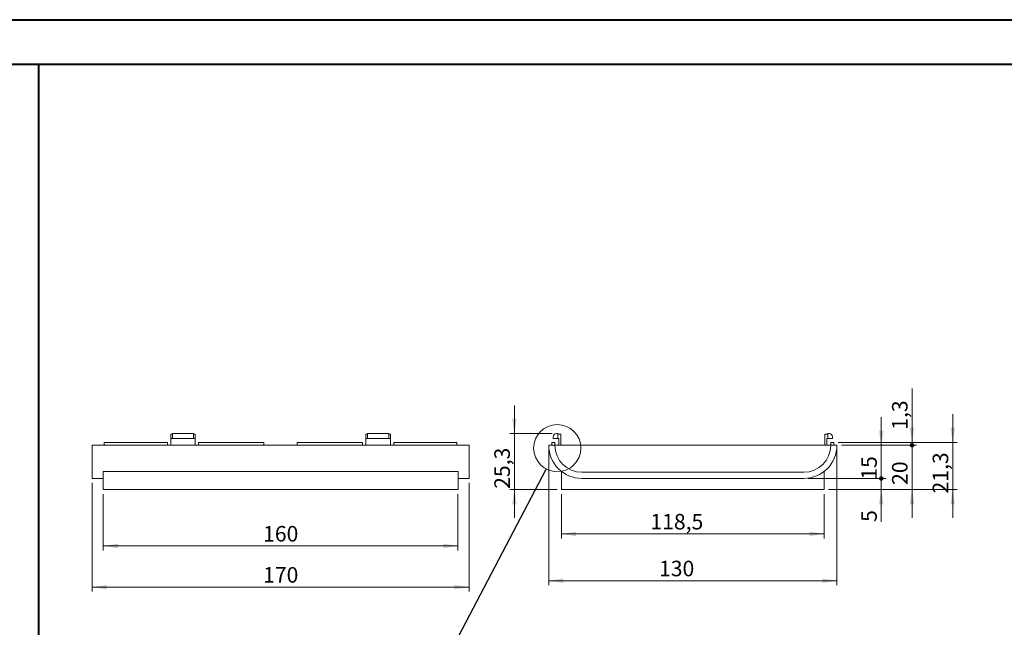
# Model space of a CAD drawing. Units: millimetres. Extents: x 0 to 841, y 0 to 594.
# Drawn here: x 255 to 477, y 457 to 594 of the extents above; entities that cross this region are included whole.
import ezdxf

# ---------------------------------------------------------------- set-up
doc = ezdxf.new("R2010")
doc.units = ezdxf.units.MM
doc.styles.add('SLDTEXTSTYLE0', font='TXT', dxfattribs={"width": 0.75})
doc.dimstyles.new('SLDDIMSTYLE0', dxfattribs={"dimtxt": 3.5, "dimasz": 3.302, "dimexe": 0, "dimexo": 0.0625, "dimgap": 0.875, "dimtad": 1, "dimlfac": 2, "dimrnd": 1e-09, "dimzin": 12, "dimdsep": 46, "dimtxsty": 'SLDTEXTSTYLE0', "dimblk2": 'DOT', "dimsah": 1, "dimcen": 0.09, "dimadec": 0, "dimazin": 3, "dimtfac": 1, "dimtmove": 0, "dimatfit": 0, "dimfxl": 1, "dimfrac": 2, "dimtolj": 1, "dimtzin": 12, "dimarcsym": 0})
doc.dimstyles.new('SLDDIMSTYLE2', dxfattribs={"dimtxt": 3.5, "dimasz": 3.302, "dimexe": 0, "dimexo": 0.0625, "dimgap": 0.875, "dimtad": 1, "dimdec": 1, "dimlfac": 2, "dimrnd": 1e-09, "dimzin": 12, "dimdsep": 46, "dimtxsty": 'SLDTEXTSTYLE0', "dimsah": 1, "dimcen": 0.09, "dimadec": 0, "dimazin": 3, "dimtfac": 1, "dimtdec": 1, "dimtmove": 0, "dimatfit": 0, "dimfxl": 1, "dimfrac": 2, "dimtolj": 1, "dimtzin": 12, "dimarcsym": 0})
doc.dimstyles.new('SLDDIMSTYLE4', dxfattribs={"dimtxt": 3.5, "dimasz": 3.302, "dimexe": 0, "dimexo": 0.0625, "dimgap": 0.875, "dimtad": 1, "dimlfac": 2, "dimrnd": 1e-09, "dimzin": 12, "dimdsep": 46, "dimtxsty": 'SLDTEXTSTYLE0', "dimsah": 1, "dimcen": 0.09, "dimadec": 0, "dimazin": 3, "dimtfac": 1, "dimtofl": 0, "dimtmove": 0, "dimatfit": 3, "dimfxl": 1, "dimfrac": 2, "dimtolj": 1, "dimtzin": 12, "dimarcsym": 0})
doc.dimstyles.new('SLDDIMSTYLE5', dxfattribs={"dimtxt": 3.5, "dimasz": 3.302, "dimexe": 0, "dimexo": 0.0625, "dimgap": 0.875, "dimtad": 1, "dimdec": 1, "dimlfac": 2, "dimrnd": 1e-09, "dimzin": 12, "dimdsep": 46, "dimtxsty": 'SLDTEXTSTYLE0', "dimsah": 1, "dimcen": 0.09, "dimadec": 0, "dimazin": 3, "dimtfac": 1, "dimtofl": 0, "dimtmove": 0, "dimatfit": 3, "dimfxl": 1, "dimfrac": 2, "dimtolj": 1, "dimtzin": 12, "dimarcsym": 0})
doc.dimstyles.new('SLDDIMSTYLE6', dxfattribs={"dimtxt": 3.5, "dimasz": 1.016, "dimexe": 0, "dimexo": 0.0625, "dimgap": 0.875, "dimtad": 1, "dimlfac": 2, "dimrnd": 1e-09, "dimzin": 12, "dimdsep": 46, "dimtxsty": 'SLDTEXTSTYLE0', "dimblk1": 'DOT', "dimsah": 1, "dimcen": 0.09, "dimadec": 0, "dimazin": 3, "dimtfac": 1, "dimtmove": 0, "dimatfit": 0, "dimldrblk": 'DOT', "dimfxl": 1, "dimfrac": 2, "dimtolj": 1, "dimtzin": 12, "dimarcsym": 0})
doc.dimstyles.new('SLDDIMSTYLE7', dxfattribs={"dimtxt": 3.5, "dimasz": 1.016, "dimexe": 0, "dimexo": 0.0625, "dimgap": 0.875, "dimtad": 1, "dimdec": 1, "dimlfac": 2, "dimrnd": 1e-09, "dimzin": 12, "dimdsep": 46, "dimtxsty": 'SLDTEXTSTYLE0', "dimblk1": 'DOT', "dimsah": 1, "dimcen": 0.09, "dimadec": 0, "dimazin": 3, "dimtfac": 1, "dimtmove": 0, "dimatfit": 0, "dimldrblk": 'DOT', "dimfxl": 1, "dimfrac": 2, "dimtolj": 1, "dimtzin": 12, "dimarcsym": 0})
doc.dimstyles.new('SLDDIMSTYLE8', dxfattribs={"dimtxt": 0, "dimasz": 3.302, "dimexe": 0, "dimexo": 0.0625, "dimgap": 0, "dimtad": 0, "dimtih": 1, "dimtoh": 1, "dimdec": 0, "dimrnd": 1e-09, "dimzin": 0, "dimdsep": 46, "dimtxsty": 'Standard', "dimblk1": 'NONE', "dimblk2": 'NONE', "dimsah": 1, "dimcen": 0.09, "dimadec": 0, "dimazin": 0, "dimtfac": 3.302, "dimtdec": 0, "dimtofl": 0, "dimtmove": 0, "dimatfit": 3, "dimldrblk": 'NONE', "dimfxl": 1, "dimfrac": 2, "dimtolj": 1, "dimtzin": 0, "dimarcsym": 0})

# ---------------------------------------------------------------- blocks, each defined once
blk = doc.blocks.new('_D_12')
at = {"color": 7, "linetype": 'Continuous', "lineweight": 0}
for p, q in [((377.16, 487.05), (377.16, 477.05)), ((436.41, 487.05), (436.41, 477.05)), ((377.16, 478.05), (436.41, 478.05))]:
    blk.add_line(p, q, dxfattribs=at)
for points in [[(377.16, 478.05), (380.46, 477.55), (380.46, 478.56)], [(436.41, 478.05), (433.1, 478.56), (433.1, 477.55)]]:
    blk.add_solid(points, dxfattribs=at)
at = {"color": 7, "linetype": 'Continuous', "lineweight": 0, "insert": (397.22, 482.56, 0.05), "char_height": 3.5, "attachment_point": 1, "style": 'SLDTEXTSTYLE0'}
blk.add_mtext('118,5', dxfattribs=at)
blk = doc.blocks.new('_D_13')
at = {"color": 7, "linetype": 'Continuous', "lineweight": 0}
for p, q in [((374.28, 497.05), (374.28, 466.49)), ((439.28, 497.05), (439.28, 466.49)), ((374.28, 467.49), (439.28, 467.49))]:
    blk.add_line(p, q, dxfattribs=at)
for points in [[(374.28, 467.49), (377.58, 466.98), (377.58, 468)], [(439.28, 467.49), (435.98, 468), (435.98, 466.98)]]:
    blk.add_solid(points, dxfattribs=at)
at = {"color": 7, "linetype": 'Continuous', "lineweight": 0, "insert": (399.16, 472, 0.05), "char_height": 3.5, "attachment_point": 1, "style": 'SLDTEXTSTYLE0'}
blk.add_mtext('130', dxfattribs=at)
blk = doc.blocks.new('_DOT')
at = {"color": 0, "linetype": 'ByBlock', "lineweight": -2}
blk.add_line((-0.5, 0), (-1, 0), dxfattribs=at)
at = {"color": 0, "linetype": 'ByBlock', "const_width": 0.5}
blk.add_lwpolyline([(-0.25, 0, 1), (0.25, 0, 1)], format="xyb", close=True, dxfattribs=at)
blk = doc.blocks.new('_D_14')
at = {"color": 7, "linetype": 'Continuous', "lineweight": 0}
for p, q in [((449.28, 498.05), (449.28, 504.4)), ((440.28, 498.05), (450.28, 498.05)), ((449.28, 498.05), (449.28, 490.55)), ((432.78, 490.55), (450.28, 490.55)), ((449.28, 490.55), (449.28, 484.2))]:
    blk.add_line(p, q, dxfattribs=at)
blk.add_solid([(449.28, 498.05), (449.79, 501.36), (448.77, 501.36)], dxfattribs=at)
at = {"color": 7, "linetype": 'Continuous', "lineweight": 0, "xscale": 1.016, "yscale": 1.016, "rotation": 90}
blk.add_blockref('_DOT', (449.28, 490.55, 0.05), dxfattribs=at)
at = {"color": 7, "linetype": 'Continuous', "lineweight": 0, "insert": (444.77, 490.28, 0.05), "char_height": 3.5, "attachment_point": 1, "rotation": 90, "style": 'SLDTEXTSTYLE0'}
blk.add_mtext('15', dxfattribs=at)
blk = doc.blocks.new('_D_15')
at = {"color": 7, "linetype": 'Continuous', "lineweight": 0}
for p, q in [((449.28, 490.55), (449.28, 496.9)), ((432.78, 490.55), (450.28, 490.55)), ((449.28, 490.55), (449.28, 488.05)), ((437.41, 488.05), (450.28, 488.05)), ((449.28, 488.05), (449.28, 480.76))]:
    blk.add_line(p, q, dxfattribs=at)
blk.add_solid([(449.28, 488.05), (448.77, 484.75), (449.79, 484.75)], dxfattribs=at)
at = {"color": 7, "linetype": 'Continuous', "lineweight": 0, "xscale": 1.016, "yscale": 1.016, "rotation": 270}
blk.add_blockref('_DOT', (449.28, 490.55, 0.05), dxfattribs=at)
at = {"color": 7, "linetype": 'Continuous', "lineweight": 0, "insert": (444.77, 480.76, 0.05), "char_height": 3.5, "attachment_point": 1, "rotation": 90, "style": 'SLDTEXTSTYLE0'}
blk.add_mtext('5', dxfattribs=at)
blk = doc.blocks.new('_D_16')
at = {"color": 7, "linetype": 'Continuous', "lineweight": 0}
for p, q in [((456.21, 498.05), (456.21, 504.4)), ((440.28, 498.05), (457.21, 498.05)), ((456.21, 488.05), (456.21, 498.05)), ((437.41, 488.05), (457.21, 488.05)), ((456.21, 488.05), (456.21, 481.7))]:
    blk.add_line(p, q, dxfattribs=at)
blk.add_solid([(456.21, 488.05), (455.7, 484.75), (456.72, 484.75)], dxfattribs=at)
at = {"color": 7, "linetype": 'Continuous', "lineweight": 0, "xscale": 1.016, "yscale": 1.016, "rotation": 270}
blk.add_blockref('_DOT', (456.21, 498.05, 0.05), dxfattribs=at)
at = {"color": 7, "linetype": 'Continuous', "lineweight": 0, "insert": (451.7, 489.11, 0.05), "char_height": 3.5, "attachment_point": 1, "rotation": 90, "style": 'SLDTEXTSTYLE0'}
blk.add_mtext('20', dxfattribs=at)
blk = doc.blocks.new('_D_17')
at = {"color": 7, "linetype": 'Continuous', "lineweight": 0}
for p, q in [((456.21, 498.7), (456.21, 510.85)), ((439.58, 498.7), (457.21, 498.7)), ((440.28, 498.05), (457.21, 498.05)), ((456.21, 498.05), (456.21, 498.7)), ((456.21, 498.05), (456.21, 491.7))]:
    blk.add_line(p, q, dxfattribs=at)
blk.add_solid([(456.21, 498.7), (456.72, 502.01), (455.7, 502.01)], dxfattribs=at)
at = {"color": 7, "linetype": 'Continuous', "lineweight": 0, "xscale": 1.016, "yscale": 1.016, "rotation": 90}
blk.add_blockref('_DOT', (456.21, 498.05, 0.05), dxfattribs=at)
at = {"color": 7, "linetype": 'Continuous', "lineweight": 0, "insert": (451.7, 501.54, 0.05), "char_height": 3.5, "attachment_point": 1, "rotation": 90, "style": 'SLDTEXTSTYLE0'}
blk.add_mtext('1,3', dxfattribs=at)
blk = doc.blocks.new('_D_18')
at = {"color": 7, "linetype": 'Continuous', "lineweight": 0}
for p, q in [((465.38, 498.7), (465.38, 505.05)), ((439.58, 498.7), (466.38, 498.7)), ((465.38, 498.7), (465.38, 488.05)), ((437.41, 488.05), (466.38, 488.05)), ((465.38, 488.05), (465.38, 481.7))]:
    blk.add_line(p, q, dxfattribs=at)
for points in [[(465.38, 498.7), (465.89, 502.01), (464.88, 502.01)], [(465.38, 488.05), (464.88, 484.75), (465.89, 484.75)]]:
    blk.add_solid(points, dxfattribs=at)
at = {"color": 7, "linetype": 'Continuous', "lineweight": 0, "insert": (460.87, 487.17, 0.05), "char_height": 3.5, "attachment_point": 1, "rotation": 90, "style": 'SLDTEXTSTYLE0'}
blk.add_mtext('21,3', dxfattribs=at)
blk = doc.blocks.new('_D_19')
at = {"color": 7, "linetype": 'Continuous', "lineweight": 0}
for p, q in [((366.54, 500.7), (366.54, 507.05)), ((375.03, 500.7), (365.54, 500.7)), ((366.54, 488.05), (366.54, 500.7)), ((376.16, 488.05), (365.54, 488.05)), ((366.54, 488.05), (366.54, 481.7))]:
    blk.add_line(p, q, dxfattribs=at)
for points in [[(366.54, 500.7), (367.05, 504.01), (366.04, 504.01)], [(366.54, 488.05), (366.04, 484.75), (367.05, 484.75)]]:
    blk.add_solid(points, dxfattribs=at)
at = {"color": 7, "linetype": 'Continuous', "lineweight": 0, "insert": (362.03, 488.22, 0.05), "char_height": 3.5, "attachment_point": 1, "rotation": 90, "style": 'SLDTEXTSTYLE0'}
blk.add_mtext('25,3', dxfattribs=at)
blk = doc.blocks.new('_NONE')
blk = doc.blocks.new('_D_32')
at = {"color": 7, "linetype": 'Continuous', "lineweight": 0}
for p, q in [((273.83, 487.05), (273.83, 474.33)), ((353.83, 487.05), (353.83, 474.33)), ((273.83, 475.33), (353.83, 475.33))]:
    blk.add_line(p, q, dxfattribs=at)
for points in [[(273.83, 475.33), (277.13, 474.82), (277.13, 475.84)], [(353.83, 475.33), (350.53, 475.84), (350.53, 474.82)]]:
    blk.add_solid(points, dxfattribs=at)
at = {"color": 7, "linetype": 'Continuous', "lineweight": 0, "insert": (309.88, 479.84, 0.05), "char_height": 3.5, "attachment_point": 1, "style": 'SLDTEXTSTYLE0'}
blk.add_mtext('160', dxfattribs=at)
blk = doc.blocks.new('_D_33')
at = {"color": 7, "linetype": 'Continuous', "lineweight": 0}
for p, q in [((271.33, 489.55), (271.33, 465.05)), ((356.33, 489.55), (356.33, 465.05)), ((271.33, 466.05), (356.33, 466.05))]:
    blk.add_line(p, q, dxfattribs=at)
for points in [[(271.33, 466.05), (274.63, 465.55), (274.63, 466.56)], [(356.33, 466.05), (353.03, 466.56), (353.03, 465.55)]]:
    blk.add_solid(points, dxfattribs=at)
at = {"color": 7, "linetype": 'Continuous', "lineweight": 0, "insert": (309.88, 470.56, 0.05), "char_height": 3.5, "attachment_point": 1, "style": 'SLDTEXTSTYLE0'}
blk.add_mtext('170', dxfattribs=at)

msp = doc.modelspace()

# ---------------------------------------------------------------- linework, layer by layer
at = {"color": 7, "linetype": 'Continuous', "lineweight": 40}
for p, q in [((0.0788, 594.0415), (841.1362, 594.0415)), ((25.0788, 584.0415), (831.1362, 584.0415)), ((259.3266, 10.0415), (259.3266, 584.0415))]:
    msp.add_line(p, q, dxfattribs=at)
at = {"color": 7, "linetype": 'Continuous', "lineweight": 15}
for p, q in [((289.0823, 499.5531), (289.0823, 500.5531)), ((289.4573, 500.5531), (289.0823, 500.5531)), ((289.0823, 499.5531), (289.4573, 499.5531)), ((289.0823, 498.0531), (289.0823, 499.5531)), ((294.2073, 500.7031), (289.4573, 500.7031)), ((289.4573, 499.9531), (289.4573, 500.7031)), ((289.4573, 499.5531), (289.4573, 499.9531)), ((294.2073, 499.5531), (289.4573, 499.5531)), ((294.2073, 500.7031), (294.2073, 499.9531)), ((294.5823, 500.5531), (294.2073, 500.5531)), ((294.2073, 499.9531), (294.2073, 499.5531)), ((294.2073, 499.5531), (294.5823, 499.5531)), ((294.5823, 500.5531), (294.5823, 499.5531)), ((294.5823, 499.5531), (294.5823, 498.0531)), ((333.0823, 499.5531), (333.0823, 500.5531)), ((333.4573, 500.5531), (333.0823, 500.5531)), ((333.0823, 499.5531), (333.4573, 499.5531)), ((333.0823, 498.0531), (333.0823, 499.5531)), ((333.4573, 499.9531), (333.4573, 500.7031)), ((338.2073, 500.7031), (333.4573, 500.7031)), ((333.4573, 499.5531), (333.4573, 499.9531)), ((338.2073, 499.5531), (333.4573, 499.5531)), ((338.2073, 500.7031), (338.2073, 499.9531)), ((338.5823, 500.5531), (338.2073, 500.5531)), ((338.2073, 499.9531), (338.2073, 499.5531)), ((338.2073, 499.5531), (338.5823, 499.5531)), ((338.5823, 500.5531), (338.5823, 499.5531)), ((338.5823, 499.5531), (338.5823, 498.0531)), ((375.2808, 499.9531), (375.2808, 499.5531)), ((375.2808, 499.5531), (376.3708, 499.5531)), ((376.3708, 500.7031), (376.0308, 500.7031)), ((376.3708, 500.5531), (376.3708, 500.7031)), ((376.3708, 500.5531), (376.3708, 499.5531)), ((377.0308, 500.5531), (376.3708, 500.5531)), ((376.3708, 499.5531), (376.5754, 499.5531)), ((376.5754, 499.5531), (376.5754, 498.0531)), ((377.0308, 498.0531), (377.0308, 500.5531)), ((437.1908, 500.5531), (436.5308, 500.5531)), ((436.5308, 498.0531), (436.5308, 500.5531)), ((436.9862, 498.0531), (436.9862, 499.5531)), ((436.9862, 499.5531), (437.1908, 499.5531)), ((437.5308, 500.7031), (437.1908, 500.7031)), ((437.1908, 500.5531), (437.1908, 500.7031)), ((437.1908, 499.5531), (437.1908, 500.5531)), ((437.1908, 499.5531), (438.2808, 499.5531)), ((438.2808, 499.5531), (438.2808, 499.9531)), ((271.3323, 490.5531), (271.3323, 498.0531)), ((356.3323, 498.0531), (271.3323, 498.0531)), ((274.0823, 498.7031), (274.0823, 498.0531)), ((274.0823, 498.7031), (288.3323, 498.7031)), ((288.3323, 498.7031), (288.3323, 498.0531)), ((295.3323, 498.7031), (295.3323, 498.0531)), ((295.3323, 498.7031), (310.0823, 498.7031)), ((310.0823, 498.7031), (310.0823, 498.0531)), ((317.5823, 498.7031), (317.5823, 498.0531)), ((317.5823, 498.7031), (332.3323, 498.7031)), ((332.3323, 498.7031), (332.3323, 498.0531)), ((339.3323, 498.7031), (339.3323, 498.0531)), ((339.3323, 498.7031), (353.5823, 498.7031)), ((353.5823, 498.7031), (353.5823, 498.0531)), ((356.3323, 490.5531), (356.3323, 498.0531)), ((375.6808, 498.0531), (374.2808, 498.0531)), ((374.9808, 498.7031), (375.6808, 498.7031)), ((374.9808, 498.7031), (374.9808, 498.0531)), ((375.6808, 498.7031), (375.6808, 498.0531)), ((375.6808, 498.0531), (437.8808, 498.0531)), ((437.8808, 498.7031), (437.8808, 498.0531)), ((437.8808, 498.7031), (438.5808, 498.7031)), ((439.2808, 498.0531), (437.8808, 498.0531)), ((438.5808, 498.7031), (438.5808, 498.0531)), ((353.8323, 492.1489), (273.8323, 492.1489)), ((273.8323, 492.1489), (273.8323, 488.0531)), ((353.8323, 492.1489), (353.8323, 488.0531)), ((377.1558, 492.1489), (377.1558, 488.0531)), ((431.7808, 491.9531), (381.7808, 491.9531)), ((436.4058, 492.1489), (436.4058, 488.0531)), ((273.8323, 490.5531), (271.3323, 490.5531)), ((356.3323, 490.5531), (353.8323, 490.5531)), ((381.7808, 490.5531), (431.7808, 490.5531)), ((273.8323, 488.0531), (353.8323, 488.0531)), ((377.1558, 488.0531), (436.4058, 488.0531))]:
    msp.add_line(p, q, dxfattribs=at)
at = {"color": 7, "linetype": 'Continuous', "lineweight": 0}
msp.add_circle((376.2125, 497.4011), 5.3237, dxfattribs=at)
at = {"color": 7, "linetype": 'Continuous', "lineweight": 15}
for centre, radius, start, end in [((376.0308, 499.9531), 0.75, 90, 180), ((437.5308, 499.9531), 0.75, 0, 90), ((381.7808, 498.0531), 7.5, 180, 270), ((381.7808, 498.0531), 6.1, 180, 270), ((431.7808, 498.0531), 7.5, 270, 0), ((431.7808, 498.0531), 6.1, 270, 0)]:
    msp.add_arc(centre, radius, start, end, dxfattribs=at)

# ---------------------------------------------------------------- dimensions: what is measured, and where the dimension line sits
at = {"color": 7, "linetype": 'Continuous', "lineweight": 0}
for base, p1, p2, dimstyle, picture, middle in [((456.2082, 498.7031), (439.2808, 498.0531), (438.5808, 498.7031), 'SLDDIMSTYLE7', '_D_17', (456.2082, 506.1955)), ((366.5431, 500.7031), (377.1558, 488.0531), (376.0308, 500.7031), 'SLDDIMSTYLE2', '_D_19', (366.5431, 494.1671)), ((449.2808, 490.5531), (439.2808, 498.0531), (431.7808, 490.5531), 'SLDDIMSTYLE0', '_D_14', (449.2808, 494.2885)), ((465.385, 488.0531), (438.5808, 498.7031), (436.4058, 488.0531), 'SLDDIMSTYLE2', '_D_18', (465.385, 493.1141)), ((456.2082, 498.0531), (436.4058, 488.0531), (439.2808, 498.0531), 'SLDDIMSTYLE0', '_D_16', (456.2082, 493.1141)), ((449.2808, 488.0531), (431.7808, 490.5531), (436.4058, 488.0531), 'SLDDIMSTYLE6', '_D_15', (449.2808, 483.4744))]:
    dim = msp.add_linear_dim(base=base, p1=p1, p2=p2, angle=90, dimstyle=dimstyle, dxfattribs=at)
    dim.commit()
    dim.dimension.update_dxf_attribs({"geometry": picture, "text_midpoint": middle, "dimtype": 160})
for base, p1, p2, dimstyle, picture, middle in [((439.2808, 467.4881), (374.2808, 498.0531), (439.2808, 498.0531), 'SLDDIMSTYLE4', '_D_13', (404.4583, 467.4881)), ((356.3323, 466.0531), (271.3323, 490.5531), (356.3323, 490.5531), 'SLDDIMSTYLE4', '_D_33', (315.1769, 466.0531)), ((353.8323, 475.3317), (273.8323, 488.0531), (353.8323, 488.0531), 'SLDDIMSTYLE4', '_D_32', (315.1769, 475.3317)), ((436.4058, 478.0531), (377.1558, 488.0531), (436.4058, 488.0531), 'SLDDIMSTYLE5', '_D_12', (404.4583, 478.0531))]:
    dim = msp.add_linear_dim(base=base, p1=p1, p2=p2, dimstyle=dimstyle, dxfattribs=at)
    dim.commit()
    dim.dimension.update_dxf_attribs({"geometry": picture, "text_midpoint": middle, "dimtype": 160})

# ---------------------------------------------------------------- leaders
at = {"color": 7, "linetype": 'Continuous', "lineweight": 0, "has_arrowhead": 0}
msp.add_leader([(342.0076, 432.1123), (373.7419, 492.6854)], dimstyle='SLDDIMSTYLE8', dxfattribs=at)

doc.saveas('drawing.dxf')
